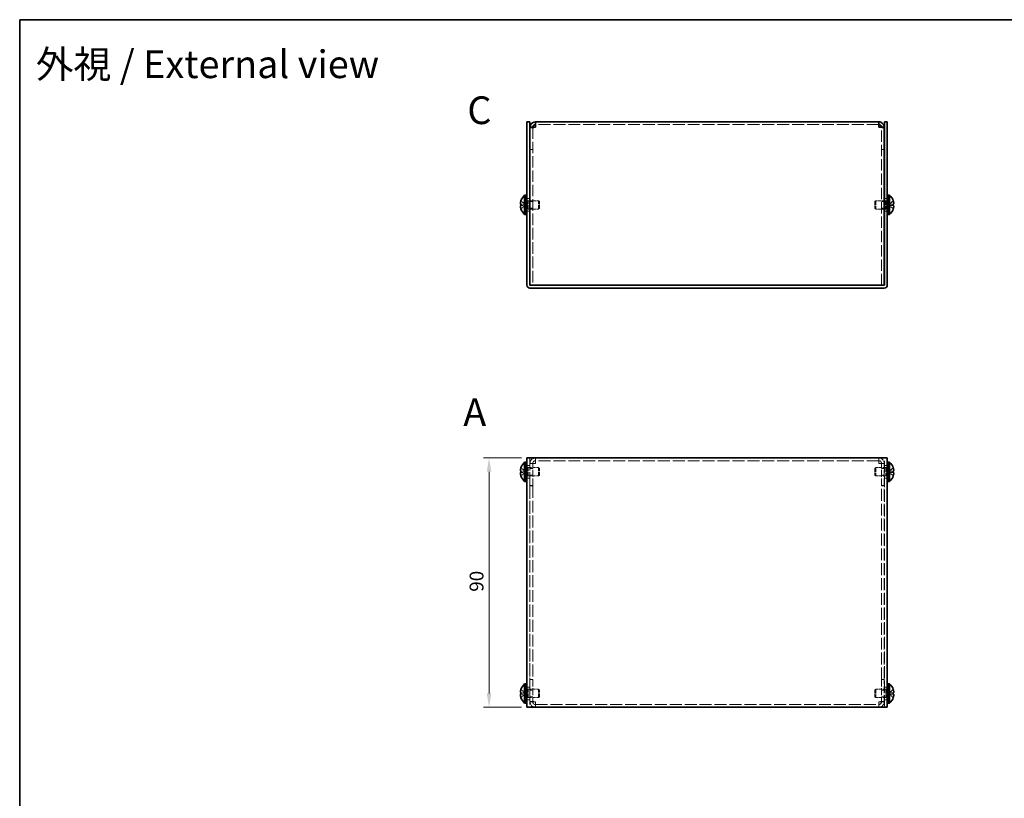
# Model space of a CAD drawing. Units: millimetres. Extents: x 29 to 2395, y 16 to 578.
# Drawn here: x 29 to 384, y 297 to 578 of the extents above; entities that cross this region are included whole.
import ezdxf

# ---------------------------------------------------------------- set-up
doc = ezdxf.new("R2010")
doc.units = ezdxf.units.MM
doc.header["$LTSCALE"] = 2
doc.linetypes.add('DASHED', pattern=[0.2067, 0.1654, -0.0413])
doc.layers.get('Defpoints').update_dxf_attribs({"lineweight": 25})
for name, color, linetype, lineweight in [('Border (ISO)', 7, 'Continuous', 35), ('Dimension (ISO)', 7, 'Continuous', 18), ('Dimension (ISO) @ 1', 7, 'Continuous', 18), ('Hidden (ISO)', 7, 'DASHED', 18), ('Symbol (ISO)', 7, 'Continuous', 18), ('Visible (ISO)', 7, 'Continuous', 35)]:
    doc.layers.add(name, color=color, linetype=linetype, lineweight=lineweight)
doc.styles.add('Note Text (TK)', font='txt')
doc.dimstyles.new('Default - Method 1b (TK)', dxfattribs={"dimscale": 2, "dimtxt": 2.5, "dimasz": 2.5, "dimexe": 1, "dimexo": 1.5, "dimgap": 1, "dimtad": 1, "dimtoh": 1, "dimrnd": 1e-08, "dimdsep": 46, "dimtxsty": 'Note Text (TK)', "dimcen": 0.09, "dimdle": 5, "dimclrd": 100, "dimclre": 100, "dimclrt": 7, "dimadec": 1, "dimazin": 1, "dimtfac": 1, "dimtmove": 0, "dimatfit": 3, "dimfxl": 0, "dimtolj": 1, "dimlwd": -1, "dimlwe": -1, "dimarcsym": 0})

# ---------------------------------------------------------------- blocks, each defined once
blk = doc.blocks.new('図面枠 tk図枠')
at = {"layer": 'Border (ISO)'}
for q in [(405.5, 289), (14.5, 8)]:
    blk.add_line((14.5, 289), q, dxfattribs=at)
blk = doc.blocks.new('*D25')
at = {"layer": 'Defpoints', "color": 0, "transparency": 16777216}
for p in [(213.07, 419.85), (198.31, 329.85), (213.07, 329.85)]:
    blk.add_point(p, dxfattribs=at)
at = {"layer": 'Dimension (ISO)', "color": 100, "transparency": 16777216}
for p, q in [((210.07, 419.85), (196.31, 419.85)), ((198.31, 414.85), (198.31, 334.85)), ((210.07, 329.85), (196.31, 329.85))]:
    blk.add_line(p, q, dxfattribs=at)
for points in [[(197.48, 414.85), (199.15, 414.85), (198.31, 419.85)], [(197.48, 334.85), (199.15, 334.85), (198.31, 329.85)]]:
    blk.add_solid(points, dxfattribs=at)
at = {"layer": 'Dimension (ISO)', "color": 7, "transparency": 16777216, "insert": (193.81, 371.54), "char_height": 5, "attachment_point": 4, "rotation": 90, "style": 'Note Text (TK)'}
blk.add_mtext('\\A1;90', dxfattribs=at)

msp = doc.modelspace()

# ---------------------------------------------------------------- linework, layer by layer
at = {"layer": 'Hidden (ISO)', "ltscale": 13.02034}
for p, q in [((338.874, 540.165), (215.074, 540.165)), ((338.874, 418.845), (215.074, 418.845)), ((215.074, 330.845), (338.874, 330.845))]:
    msp.add_line(p, q, dxfattribs=at)
at = {"layer": 'Hidden (ISO)', "ltscale": 0.952248}
for p, q in [((214.074, 539.094), (213.074, 539.094)), ((339.874, 539.094), (340.874, 539.094)), ((214.074, 531.165), (213.074, 531.165)), ((214.074, 531.094), (213.074, 531.094)), ((339.874, 531.165), (340.874, 531.165)), ((339.874, 531.094), (340.874, 531.094)), ((211.974, 513.415), (212.974, 513.415)), ((213.074, 512.394), (214.074, 512.394)), ((339.874, 512.394), (340.874, 512.394)), ((340.974, 513.415), (341.974, 513.415)), ((211.974, 508.915), (212.974, 508.915)), ((213.074, 509.935), (214.074, 509.935)), ((339.874, 509.935), (340.874, 509.935)), ((340.974, 508.915), (341.974, 508.915)), ((211.974, 417.095), (212.974, 417.095)), ((214.074, 417.845), (213.074, 417.845)), ((214.074, 417.775), (213.074, 417.775)), ((213.074, 416.075), (214.074, 416.075)), ((339.874, 417.845), (340.874, 417.845)), ((339.874, 417.775), (340.874, 417.775)), ((339.874, 416.075), (340.874, 416.075)), ((340.974, 417.095), (341.974, 417.095)), ((211.974, 412.595), (212.974, 412.595)), ((213.074, 413.616), (214.074, 413.616)), ((339.874, 413.616), (340.874, 413.616)), ((340.974, 412.595), (341.974, 412.595)), ((214.074, 409.845), (213.074, 409.845)), ((214.074, 409.775), (213.074, 409.775)), ((339.874, 409.845), (340.874, 409.845)), ((339.874, 409.775), (340.874, 409.775)), ((214.074, 339.916), (213.074, 339.916)), ((214.074, 339.845), (213.074, 339.845)), ((339.874, 339.916), (340.874, 339.916)), ((339.874, 339.845), (340.874, 339.845)), ((211.974, 337.095), (212.974, 337.095)), ((213.074, 336.075), (214.074, 336.075)), ((339.874, 336.075), (340.874, 336.075)), ((340.974, 337.095), (341.974, 337.095)), ((211.974, 332.595), (212.974, 332.595)), ((213.074, 333.616), (214.074, 333.616)), ((214.074, 331.916), (213.074, 331.916)), ((214.074, 331.845), (213.074, 331.845)), ((339.874, 333.616), (340.874, 333.616)), ((339.874, 331.916), (340.874, 331.916)), ((339.874, 331.845), (340.874, 331.845)), ((340.974, 332.595), (341.974, 332.595))]:
    msp.add_line(p, q, dxfattribs=at)
at = {"layer": 'Hidden (ISO)', "ltscale": 0.06339}
for p, q in [((214.074, 539.141), (214.074, 539.094)), ((339.874, 539.141), (339.874, 539.094))]:
    msp.add_line(p, q, dxfattribs=at)
at = {"layer": 'Hidden (ISO)', "ltscale": 12.519086}
for p, q in [((214.074, 539.094), (214.074, 482.165)), ((339.874, 482.165), (339.874, 539.094))]:
    msp.add_line(p, q, dxfattribs=at)
at = {"layer": 'Hidden (ISO)', "ltscale": 1.808833}
for p, q in [((211.294, 511.418), (209.815, 512.61)), ((342.655, 510.911), (344.134, 509.719)), ((211.294, 414.593), (209.815, 414.593)), ((342.655, 415.098), (344.134, 415.098)), ((342.655, 414.592), (344.134, 413.4)), ((211.294, 334.593), (209.815, 334.593)), ((342.655, 335.098), (344.134, 335.098)), ((342.655, 334.592), (344.134, 333.4))]:
    msp.add_line(p, q, dxfattribs=at)
at = {"layer": 'Hidden (ISO)', "ltscale": 0.476074}
for p, q in [((211.974, 512.765), (211.474, 512.765)), ((212.474, 512.665), (212.974, 512.665)), ((341.474, 512.665), (340.974, 512.665)), ((342.474, 512.765), (341.974, 512.765)), ((211.974, 509.565), (211.474, 509.565)), ((212.474, 509.665), (212.974, 509.665)), ((341.474, 509.665), (340.974, 509.665)), ((342.474, 509.565), (341.974, 509.565)), ((211.974, 416.445), (211.474, 416.445)), ((342.474, 416.445), (341.974, 416.445)), ((211.974, 413.245), (211.474, 413.245)), ((342.474, 413.245), (341.974, 413.245)), ((211.974, 336.445), (211.474, 336.445)), ((342.474, 336.445), (341.974, 336.445)), ((211.974, 333.245), (211.474, 333.245)), ((342.474, 333.245), (341.974, 333.245))]:
    msp.add_line(p, q, dxfattribs=at)
at = {"layer": 'Hidden (ISO)', "ltscale": 0.660139}
for p, q in [((211.474, 512.502), (212.168, 512.502)), ((342.474, 512.502), (341.781, 512.502)), ((211.474, 509.827), (212.168, 509.827)), ((342.474, 509.827), (341.781, 509.827)), ((211.474, 416.183), (212.168, 416.183)), ((342.474, 416.183), (341.781, 416.183)), ((211.474, 413.508), (212.168, 413.508)), ((342.474, 413.508), (341.781, 413.508)), ((211.474, 336.183), (212.168, 336.183)), ((342.474, 336.183), (341.781, 336.183)), ((211.474, 333.508), (212.168, 333.508)), ((342.474, 333.508), (341.781, 333.508))]:
    msp.add_line(p, q, dxfattribs=at)
at = {"layer": 'Hidden (ISO)', "ltscale": 0.330471}
for p, q in [((212.168, 512.502), (212.474, 512.665)), ((341.781, 512.502), (341.474, 512.665)), ((212.168, 509.827), (212.474, 509.665)), ((341.781, 509.827), (341.474, 509.665)), ((212.168, 416.183), (212.474, 416.345)), ((341.781, 416.183), (341.474, 416.345)), ((212.168, 413.508), (212.474, 413.345)), ((341.781, 413.508), (341.474, 413.345)), ((212.168, 336.183), (212.474, 336.345)), ((341.781, 336.183), (341.474, 336.345)), ((212.168, 333.508), (212.474, 333.345)), ((341.781, 333.508), (341.474, 333.345))]:
    msp.add_line(p, q, dxfattribs=at)
at = {"layer": 'Hidden (ISO)', "ltscale": 4.001554}
for p, q in [((212.168, 509.827), (212.168, 512.502)), ((341.781, 512.502), (341.781, 509.827)), ((212.168, 413.508), (212.168, 416.183)), ((341.781, 416.183), (341.781, 413.508)), ((212.168, 333.508), (212.168, 336.183)), ((341.781, 336.183), (341.781, 333.508))]:
    msp.add_line(p, q, dxfattribs=at)
at = {"layer": 'Hidden (ISO)', "ltscale": 4.487736}
for p, q in [((212.474, 509.665), (212.474, 512.665)), ((216.168, 509.665), (216.168, 512.665)), ((337.781, 512.665), (337.781, 509.665)), ((341.474, 512.665), (341.474, 509.665)), ((212.474, 413.345), (212.474, 416.345)), ((216.168, 413.345), (216.168, 416.345)), ((337.781, 416.345), (337.781, 413.345)), ((341.474, 416.345), (341.474, 413.345)), ((212.474, 333.345), (212.474, 336.345)), ((216.168, 333.345), (216.168, 336.345)), ((337.781, 336.345), (337.781, 333.345)), ((341.474, 336.345), (341.474, 333.345))]:
    msp.add_line(p, q, dxfattribs=at)
at = {"layer": 'Hidden (ISO)', "ltscale": 2.945775}
for p, q in [((213.074, 512.665), (216.168, 512.665)), ((340.874, 512.665), (337.781, 512.665)), ((213.074, 509.665), (216.168, 509.665)), ((340.874, 509.665), (337.781, 509.665))]:
    msp.add_line(p, q, dxfattribs=at)
at = {"layer": 'Hidden (ISO)', "ltscale": 0.413005}
for p, q in [((216.474, 512.358), (216.168, 512.665)), ((337.474, 512.358), (337.781, 512.665)), ((216.474, 509.971), (216.168, 509.665)), ((337.474, 509.971), (337.781, 509.665)), ((216.474, 416.039), (216.168, 416.345)), ((337.474, 416.039), (337.781, 416.345)), ((216.474, 413.652), (216.168, 413.345)), ((337.474, 413.652), (337.781, 413.345)), ((216.474, 336.039), (216.168, 336.345)), ((337.474, 336.039), (337.781, 336.345)), ((216.474, 333.652), (216.168, 333.345)), ((337.474, 333.652), (337.781, 333.345))]:
    msp.add_line(p, q, dxfattribs=at)
at = {"layer": 'Hidden (ISO)', "ltscale": 3.570048}
for p, q in [((216.474, 509.971), (216.474, 512.358)), ((337.474, 512.358), (337.474, 509.971)), ((216.474, 413.652), (216.474, 416.039)), ((337.474, 416.039), (337.474, 413.652)), ((216.474, 333.652), (216.474, 336.039)), ((337.474, 336.039), (337.474, 333.652))]:
    msp.add_line(p, q, dxfattribs=at)
at = {"layer": 'Hidden (ISO)', "ltscale": 1.808464}
for p, q in [((344.134, 512.61), (342.656, 511.418)), ((209.815, 511.417), (211.293, 511.417)), ((211.293, 510.912), (209.815, 510.912)), ((209.815, 509.719), (211.293, 510.911)), ((342.656, 511.417), (344.134, 511.417)), ((344.134, 510.912), (342.656, 510.912)), ((211.293, 415.099), (209.815, 416.291)), ((344.134, 416.291), (342.656, 415.099)), ((209.815, 415.098), (211.293, 415.098)), ((209.815, 413.4), (211.293, 414.592)), ((344.134, 414.593), (342.656, 414.593)), ((211.293, 335.099), (209.815, 336.291)), ((209.815, 335.098), (211.293, 335.098)), ((209.815, 333.4), (211.293, 334.592)), ((344.134, 336.291), (342.656, 335.099)), ((344.134, 334.593), (342.656, 334.593))]:
    msp.add_line(p, q, dxfattribs=at)
at = {"layer": 'Hidden (ISO)', "ltscale": 0.000269688}
for p, q in [((211.294, 511.417), (211.293, 511.417)), ((342.655, 510.912), (342.656, 510.912)), ((211.294, 414.592), (211.293, 414.592)), ((342.655, 414.593), (342.656, 414.593)), ((211.294, 334.592), (211.293, 334.592)), ((342.655, 334.593), (342.656, 334.593))]:
    msp.add_line(p, q, dxfattribs=at)
at = {"layer": 'Hidden (ISO)', "ltscale": 0.000269703}
for p, q in [((211.294, 510.911), (211.293, 510.911)), ((342.655, 511.418), (342.656, 511.418)), ((211.294, 415.098), (211.293, 415.098)), ((211.294, 335.098), (211.293, 335.098))]:
    msp.add_line(p, q, dxfattribs=at)
at = {"layer": 'Hidden (ISO)', "ltscale": 0.480836}
for p, q in [((211.294, 511.417), (211.294, 510.912)), ((342.654, 510.912), (342.654, 511.417)), ((211.294, 414.593), (211.294, 415.098)), ((342.654, 414.593), (342.654, 415.098)), ((211.294, 334.593), (211.294, 335.098)), ((342.654, 334.593), (342.654, 335.098))]:
    msp.add_line(p, q, dxfattribs=at)
at = {"layer": 'Hidden (ISO)', "ltscale": 12.806284}
for p, q in [((212.974, 419.845), (212.974, 329.845)), ((340.974, 329.845), (340.974, 419.845))]:
    msp.add_line(p, q, dxfattribs=at)
at = {"layer": 'Hidden (ISO)', "ltscale": 3.517184}
for p, q in [((212.474, 416.345), (216.168, 416.345)), ((341.474, 416.345), (337.781, 416.345)), ((212.474, 413.345), (216.168, 413.345)), ((341.474, 413.345), (337.781, 413.345)), ((212.474, 336.345), (216.168, 336.345)), ((341.474, 336.345), (337.781, 336.345)), ((212.474, 333.345), (216.168, 333.345)), ((341.474, 333.345), (337.781, 333.345))]:
    msp.add_line(p, q, dxfattribs=at)
at = {"layer": 'Hidden (ISO)', "ltscale": 7.618686}
for p, q in [((213.074, 417.845), (213.074, 409.845)), ((214.074, 409.845), (214.074, 417.845)), ((339.874, 409.845), (339.874, 417.845)), ((340.874, 409.845), (340.874, 417.845)), ((213.074, 339.845), (213.074, 331.845)), ((214.074, 339.845), (214.074, 331.845)), ((339.874, 339.845), (339.874, 331.845)), ((340.874, 331.845), (340.874, 339.845))]:
    msp.add_line(p, q, dxfattribs=at)
at = {"layer": 'Hidden (ISO)', "ltscale": 1.495845}
for p, q in [((215.074, 418.845), (215.074, 417.845)), ((338.874, 417.845), (338.874, 418.845)), ((215.074, 331.845), (215.074, 330.845)), ((338.874, 330.845), (338.874, 331.845))]:
    msp.add_line(p, q, dxfattribs=at)
at = {"layer": 'Hidden (ISO)', "ltscale": 0.095135}
for p, q in [((213.074, 409.845), (213.074, 409.775)), ((214.074, 409.845), (214.074, 409.775)), ((339.874, 409.845), (339.874, 409.775)), ((340.874, 409.775), (340.874, 409.845)), ((213.074, 339.916), (213.074, 339.845)), ((214.074, 339.845), (214.074, 339.916)), ((339.874, 339.845), (339.874, 339.916)), ((340.874, 339.845), (340.874, 339.916))]:
    msp.add_line(p, q, dxfattribs=at)
at = {"layer": 'Hidden (ISO)', "ltscale": 12.998879}
for p, q in [((213.074, 409.775), (213.074, 339.916)), ((214.074, 409.775), (214.074, 339.916)), ((339.874, 339.916), (339.874, 409.775)), ((340.874, 339.916), (340.874, 409.775))]:
    msp.add_line(p, q, dxfattribs=at)
at = {"layer": 'Hidden (ISO)', "ltscale": 2.991791}
for centre, start, end in [((215.074, 417.845), 90, 180), ((338.874, 417.845), 0, 90), ((215.074, 331.845), 180, 270), ((338.874, 331.845), 270, 0)]:
    msp.add_arc(centre, 2, start, end, dxfattribs=at)
at = {"layer": 'Hidden (ISO)', "ltscale": 1.495845}
for centre, start, end in [((215.074, 417.845), 90, 180), ((338.874, 417.845), 0, 90), ((215.074, 331.845), 180, 270), ((338.874, 331.845), 270, 0)]:
    msp.add_arc(centre, 1, start, end, dxfattribs=at)
at = {"layer": 'Hidden (ISO)', "ltscale": 1.490777}
for points in [[(215.074, 539.165), (214.608, 539.144), (214.168, 539.123), (214.089, 539.102), (214.079, 539.099), (214.074, 539.096), (214.074, 539.094)], [(338.874, 539.165), (339.341, 539.144), (339.781, 539.123), (339.86, 539.102), (339.87, 539.099), (339.874, 539.096), (339.874, 539.094)], [(215.074, 417.845), (214.608, 417.824), (214.168, 417.803), (214.089, 417.782), (214.079, 417.78), (214.074, 417.777), (214.074, 417.775)], [(338.874, 417.845), (339.341, 417.824), (339.781, 417.803), (339.86, 417.782), (339.87, 417.78), (339.874, 417.777), (339.874, 417.775)], [(215.074, 331.845), (214.608, 331.866), (214.168, 331.887), (214.089, 331.908), (214.079, 331.911), (214.074, 331.914), (214.074, 331.916)], [(338.874, 331.845), (339.341, 331.866), (339.781, 331.887), (339.86, 331.908), (339.87, 331.911), (339.874, 331.914), (339.874, 331.916)]]:
    msp.add_open_spline(points, degree=3, knots=[0, 0, 0, 0, 1.4002356, 1.4002356, 1.4002356, 1.5707963, 1.5707963, 1.5707963, 1.5707963], dxfattribs=at)
at = {"layer": 'Hidden (ISO)', "ltscale": 0.23634}
for points in [[(209.663, 511.949), (209.656, 511.889), (209.651, 511.823), (209.651, 511.757), (209.651, 511.757), (209.651, 511.757)], [(344.286, 510.38), (344.293, 510.44), (344.298, 510.506), (344.298, 510.572), (344.298, 510.573), (344.298, 510.573)], [(209.663, 414.409), (209.656, 414.37), (209.651, 414.32), (209.651, 414.253), (209.651, 414.253), (209.651, 414.253)], [(344.286, 414.061), (344.293, 414.121), (344.298, 414.187), (344.298, 414.253), (344.298, 414.253), (344.298, 414.253)], [(209.663, 334.409), (209.656, 334.37), (209.651, 334.32), (209.651, 334.253), (209.651, 334.253), (209.651, 334.253)], [(344.286, 334.061), (344.293, 334.121), (344.298, 334.187), (344.298, 334.253), (344.298, 334.253), (344.298, 334.253)]]:
    msp.add_open_spline(points, degree=3, knots=[0.062727066, 0.062727066, 0.062727066, 0.062727066, 0.076589111, 0.076589111, 0.076597726, 0.076597726, 0.076597726, 0.076597726], dxfattribs=at)
at = {"layer": 'Hidden (ISO)', "ltscale": 0.21494}
for points in [[(209.663, 511.601), (209.668, 511.57), (209.675, 511.545), (209.686, 511.515), (209.69, 511.506), (209.693, 511.499)], [(344.286, 510.728), (344.281, 510.759), (344.274, 510.784), (344.263, 510.814), (344.259, 510.823), (344.256, 510.83)], [(209.663, 414.061), (209.668, 414.013), (209.675, 413.965), (209.686, 413.901), (209.69, 413.882), (209.693, 413.862)], [(344.286, 414.409), (344.281, 414.44), (344.274, 414.465), (344.263, 414.495), (344.259, 414.503), (344.256, 414.511)], [(209.663, 334.061), (209.668, 334.013), (209.675, 333.965), (209.686, 333.901), (209.69, 333.882), (209.693, 333.862)], [(344.286, 334.409), (344.281, 334.44), (344.274, 334.465), (344.263, 334.495), (344.259, 334.503), (344.256, 334.511)]]:
    msp.add_open_spline(points, degree=3, knots=[0.089782917, 0.089782917, 0.089782917, 0.089782917, 0.099663191, 0.099663191, 0.103765812, 0.103765812, 0.103765812, 0.103765812], dxfattribs=at)
at = {"layer": 'Hidden (ISO)', "ltscale": 0.418467}
for points in [[(209.8, 512.563), (209.775, 512.486), (209.753, 512.407), (209.718, 512.269), (209.705, 512.207), (209.693, 512.148)], [(344.149, 509.766), (344.174, 509.843), (344.196, 509.922), (344.231, 510.061), (344.244, 510.122), (344.256, 510.181)], [(209.8, 414.593), (209.775, 414.593), (209.753, 414.584), (209.718, 414.554), (209.705, 414.535), (209.693, 414.511)], [(344.149, 413.447), (344.174, 413.524), (344.196, 413.603), (344.231, 413.741), (344.244, 413.803), (344.256, 413.862)], [(209.8, 334.593), (209.775, 334.593), (209.753, 334.584), (209.718, 334.554), (209.705, 334.535), (209.693, 334.511)], [(344.149, 333.447), (344.174, 333.524), (344.196, 333.603), (344.231, 333.741), (344.244, 333.803), (344.256, 333.862)]]:
    msp.add_open_spline(points, degree=3, knots=[0, 0, 0, 0, 0.024326161, 0.024326161, 0.043790097, 0.043790097, 0.043790097, 0.043790097], dxfattribs=at)
at = {"layer": 'Hidden (ISO)', "ltscale": 0.952248}
for points in [[(215.074, 418.845), (215.074, 419.179), (215.074, 419.512), (215.074, 419.845)], [(338.874, 419.845), (338.874, 419.512), (338.874, 419.179), (338.874, 418.845)], [(215.074, 329.845), (215.074, 330.179), (215.074, 330.512), (215.074, 330.845)], [(338.874, 330.845), (338.874, 330.512), (338.874, 330.179), (338.874, 329.845)]]:
    msp.add_open_spline(points, degree=3, dxfattribs=at)
at = {"layer": 'Hidden (ISO)', "ltscale": 2.986861}
for points in [[(215.074, 417.845), (214.29, 417.828), (213.528, 417.81), (213.227, 417.792), (213.127, 417.787), (213.074, 417.781), (213.074, 417.775)], [(340.874, 417.775), (340.874, 417.792), (340.366, 417.81), (339.641, 417.828), (339.399, 417.834), (339.137, 417.84), (338.874, 417.845)], [(213.074, 331.916), (213.074, 331.898), (213.583, 331.881), (214.308, 331.863), (214.55, 331.857), (214.812, 331.851), (215.074, 331.845)], [(338.874, 331.845), (339.659, 331.863), (340.421, 331.881), (340.722, 331.898), (340.822, 331.904), (340.874, 331.91), (340.874, 331.916)]]:
    msp.add_open_spline(points, degree=3, knots=[0, 0, 0, 0, 1.1774531, 1.1774531, 1.1774531, 1.5707963, 1.5707963, 1.5707963, 1.5707963], dxfattribs=at)
at = {"layer": 'Hidden (ISO)', "ltscale": 1.739834}
for points in [[(344.149, 415.098), (344.174, 415.098), (344.196, 415.106), (344.236, 415.141), (344.253, 415.168), (344.284, 415.253), (344.298, 415.326), (344.298, 415.567), (344.279, 415.697), (344.253, 415.85), (344.236, 415.93), (344.196, 416.089), (344.174, 416.167), (344.149, 416.244)], [(344.149, 335.098), (344.174, 335.098), (344.196, 335.106), (344.236, 335.141), (344.253, 335.168), (344.284, 335.253), (344.298, 335.326), (344.298, 335.567), (344.279, 335.697), (344.253, 335.85), (344.236, 335.93), (344.196, 336.089), (344.174, 336.167), (344.149, 336.244)]]:
    msp.add_open_spline(points, degree=3, knots=[0, 0, 0, 0, 0.02425367, 0.02425367, 0.05014164, 0.05014164, 0.0857031, 0.0857031, 0.12716548, 0.12716548, 0.1688502, 0.1688502, 0.20834803, 0.20834803, 0.20834803, 0.20834803], dxfattribs=at)
at = {"layer": 'Visible (ISO)'}
for p, q in [((211.974, 539.165), (211.974, 541.165)), ((212.974, 541.165), (211.974, 541.165)), ((212.974, 541.165), (212.974, 539.165)), ((215.074, 539.165), (215.074, 541.165)), ((215.074, 541.165), (338.874, 541.165)), ((338.874, 541.165), (338.874, 539.165)), ((341.974, 541.165), (340.974, 541.165)), ((340.974, 539.165), (340.974, 541.165)), ((341.974, 541.165), (341.974, 539.165)), ((211.974, 539.165), (211.974, 482.265)), ((212.974, 539.165), (212.974, 482.265)), ((214.074, 539.165), (213.074, 539.165)), ((213.074, 539.165), (213.074, 539.094)), ((213.074, 482.165), (213.074, 539.094)), ((214.074, 539.165), (214.074, 539.141)), ((339.874, 539.165), (339.874, 539.141)), ((339.874, 539.165), (340.874, 539.165)), ((340.874, 539.094), (340.874, 539.165)), ((340.874, 539.094), (340.874, 482.165)), ((340.974, 539.165), (340.974, 482.265)), ((341.974, 482.265), (341.974, 539.165)), ((209.815, 512.61), (209.809, 512.615)), ((211.132, 507.715), (211.132, 514.615)), ((211.132, 514.615), (211.474, 514.615)), ((211.474, 507.665), (211.474, 514.665)), ((211.974, 514.665), (211.474, 514.665)), ((212.974, 512.665), (213.074, 512.665)), ((340.974, 512.665), (340.874, 512.665)), ((342.474, 514.665), (341.974, 514.665)), ((342.474, 507.665), (342.474, 514.665)), ((342.817, 514.615), (342.474, 514.615)), ((342.817, 514.615), (342.817, 507.715)), ((344.14, 512.615), (344.134, 512.61)), ((209.815, 511.417), (209.8, 511.417)), ((209.8, 510.912), (209.815, 510.912)), ((209.809, 509.715), (209.815, 509.719)), ((212.974, 509.665), (213.074, 509.665)), ((340.974, 509.665), (340.874, 509.665)), ((344.149, 511.417), (344.134, 511.417)), ((344.134, 510.912), (344.149, 510.912)), ((344.134, 509.719), (344.14, 509.715)), ((211.132, 507.715), (211.474, 507.715)), ((211.974, 507.665), (211.474, 507.665)), ((342.474, 507.665), (341.974, 507.665)), ((342.817, 507.715), (342.474, 507.715)), ((340.874, 482.165), (213.074, 482.165)), ((340.874, 481.165), (213.074, 481.165)), ((338.874, 482.165), (215.074, 482.165)), ((211.974, 329.845), (211.974, 419.845)), ((213.074, 419.845), (211.974, 419.845)), ((340.874, 419.845), (213.074, 419.845)), ((341.974, 419.845), (340.874, 419.845)), ((341.974, 419.845), (341.974, 329.845)), ((209.815, 416.291), (209.809, 416.295)), ((211.132, 411.395), (211.132, 418.295)), ((211.132, 418.295), (211.474, 418.295)), ((211.474, 411.345), (211.474, 418.345)), ((211.974, 418.345), (211.474, 418.345)), ((342.474, 418.345), (341.974, 418.345)), ((342.474, 411.345), (342.474, 418.345)), ((342.817, 418.295), (342.474, 418.295)), ((342.817, 418.295), (342.817, 411.395)), ((344.14, 416.295), (344.134, 416.291)), ((209.815, 415.098), (209.8, 415.098)), ((209.8, 414.593), (209.815, 414.593)), ((209.809, 413.395), (209.815, 413.4)), ((344.149, 415.098), (344.134, 415.098)), ((344.134, 414.593), (344.149, 414.593)), ((344.134, 413.4), (344.14, 413.395)), ((211.132, 411.395), (211.474, 411.395)), ((211.974, 411.345), (211.474, 411.345)), ((342.474, 411.345), (341.974, 411.345)), ((342.817, 411.395), (342.474, 411.395)), ((211.132, 331.395), (211.132, 338.295)), ((211.132, 338.295), (211.474, 338.295)), ((211.474, 331.345), (211.474, 338.345)), ((211.974, 338.345), (211.474, 338.345)), ((342.474, 338.345), (341.974, 338.345)), ((342.474, 331.345), (342.474, 338.345)), ((342.817, 338.295), (342.474, 338.295)), ((342.817, 338.295), (342.817, 331.395)), ((209.815, 335.098), (209.8, 335.098)), ((209.8, 334.593), (209.815, 334.593)), ((209.815, 336.291), (209.809, 336.295)), ((344.14, 336.295), (344.134, 336.291)), ((344.149, 335.098), (344.134, 335.098)), ((344.134, 334.593), (344.149, 334.593)), ((209.809, 333.395), (209.815, 333.4)), ((211.132, 331.395), (211.474, 331.395)), ((211.974, 331.345), (211.474, 331.345)), ((342.474, 331.345), (341.974, 331.345)), ((342.817, 331.395), (342.474, 331.395)), ((344.134, 333.4), (344.14, 333.395)), ((211.974, 329.845), (213.074, 329.845)), ((213.074, 329.845), (340.874, 329.845)), ((340.874, 329.845), (341.974, 329.845))]:
    msp.add_line(p, q, dxfattribs=at)
for centre, radius, start, end in [((214.174, 511.165), 4.593, 161.65841, 162.27001), ((214.174, 511.165), 4.6, 131.40962, 161.62606), ((339.774, 511.165), 4.6, 18.37394, 48.59038), ((339.774, 511.165), 4.593, 17.72999, 18.34159), ((214.174, 511.165), 4.593, 197.72999, 198.34159), ((214.174, 511.165), 4.6, 198.37394, 228.59038), ((339.774, 511.165), 4.6, 311.40962, 341.62606), ((339.774, 511.165), 4.593, 341.65841, 342.27001), ((213.074, 482.265), 1.1, 180, 270), ((213.074, 482.265), 0.1, 180, 270), ((340.874, 482.265), 1.1, 270, 0), ((340.874, 482.265), 0.1, 270, 0), ((214.174, 414.845), 4.593, 161.65841, 162.27001), ((214.174, 414.845), 4.6, 131.40962, 161.62606), ((339.774, 414.845), 4.6, 18.37394, 48.59038), ((339.774, 414.845), 4.593, 17.72999, 18.34159), ((214.174, 414.845), 4.593, 197.72999, 198.34159), ((214.174, 414.845), 4.6, 198.37394, 228.59038), ((339.774, 414.845), 4.6, 311.40962, 341.62606), ((339.774, 414.845), 4.593, 341.65841, 342.27001), ((214.174, 334.845), 4.6, 131.40962, 161.62606), ((339.774, 334.845), 4.6, 18.37394, 48.59038), ((214.174, 334.845), 4.593, 161.65841, 162.27001), ((339.774, 334.845), 4.593, 17.72999, 18.34159), ((214.174, 334.845), 4.593, 197.72999, 198.34159), ((214.174, 334.845), 4.6, 198.37394, 228.59038), ((339.774, 334.845), 4.6, 311.40962, 341.62606), ((339.774, 334.845), 4.593, 341.65841, 342.27001)]:
    msp.add_arc(centre, radius, start, end, dxfattribs=at)
for centre, major_axis in [((213.163, 511.165), (0, -4.309)), ((340.786, 511.165), (0, 4.309)), ((213.163, 414.845), (0, -4.309)), ((340.786, 414.845), (0, 4.309)), ((213.163, 334.845), (0, -4.309)), ((340.786, 334.845), (0, 4.309))]:
    msp.add_ellipse(centre, major_axis=major_axis, ratio=0.7785348, start_param=4.6537531, end_param=4.7710248, dxfattribs=at)
for points, knots in [([(215.074, 541.165), (214.29, 541.165), (213.528, 540.656), (213.227, 539.931), (213.127, 539.689), (213.074, 539.427), (213.074, 539.165)], [0, 0, 0, 0, 1.1774531, 1.1774531, 1.1774531, 1.5707963, 1.5707963, 1.5707963, 1.5707963]), ([(215.074, 540.165), (214.608, 540.165), (214.168, 539.794), (214.089, 539.334), (214.079, 539.278), (214.074, 539.221), (214.074, 539.165)], [0, 0, 0, 0, 1.4002356, 1.4002356, 1.4002356, 1.5707963, 1.5707963, 1.5707963, 1.5707963]), ([(340.874, 539.165), (340.874, 539.95), (340.366, 540.711), (339.641, 541.012), (339.399, 541.112), (339.137, 541.165), (338.874, 541.165)], [0, 0, 0, 0, 1.1774531, 1.1774531, 1.1774531, 1.5707963, 1.5707963, 1.5707963, 1.5707963]), ([(338.874, 540.165), (339.341, 540.165), (339.781, 539.794), (339.86, 539.334), (339.87, 539.278), (339.874, 539.221), (339.874, 539.165)], [0, 0, 0, 0, 1.4002356, 1.4002356, 1.4002356, 1.5707963, 1.5707963, 1.5707963, 1.5707963]), ([(213.074, 539.094), (213.074, 539.112), (213.583, 539.129), (214.308, 539.147), (214.55, 539.153), (214.812, 539.159), (215.074, 539.165)], [0, 0, 0, 0, 1.1774531, 1.1774531, 1.1774531, 1.5707963, 1.5707963, 1.5707963, 1.5707963]), ([(338.874, 539.165), (339.659, 539.147), (340.421, 539.129), (340.722, 539.112), (340.822, 539.106), (340.874, 539.1), (340.874, 539.094)], [0, 0, 0, 0, 1.1774531, 1.1774531, 1.1774531, 1.5707963, 1.5707963, 1.5707963, 1.5707963]), ([(209.8, 511.417), (209.775, 511.417), (209.753, 511.426), (209.713, 511.461), (209.696, 511.487), (209.67, 511.56), (209.651, 511.63), (209.651, 511.867), (209.665, 511.984), (209.696, 512.168), (209.713, 512.248), (209.753, 512.408), (209.775, 512.486), (209.8, 512.563)], [0, 0, 0, 0, 0.02432616, 0.02432616, 0.0500119, 0.0500119, 0.07658911, 0.07658911, 0.09966319, 0.09966319, 0.11646118, 0.11646118, 0.1321878, 0.1321878, 0.1321878, 0.1321878]), ([(209.693, 512.148), (209.69, 512.129), (209.686, 512.11), (209.677, 512.053), (209.669, 512.004), (209.663, 511.949)], [0.043790097, 0.043790097, 0.043790097, 0.043790097, 0.0500119, 0.0500119, 0.062727066, 0.062727066, 0.062727066, 0.062727066]), ([(209.693, 511.499), (209.704, 511.475), (209.718, 511.456), (209.753, 511.426), (209.775, 511.417), (209.8, 511.417)], [0.103765812, 0.103765812, 0.103765812, 0.103765812, 0.116461181, 0.116461181, 0.1321878, 0.1321878, 0.1321878, 0.1321878]), ([(344.149, 511.417), (344.174, 511.417), (344.196, 511.426), (344.236, 511.461), (344.253, 511.487), (344.279, 511.56), (344.298, 511.63), (344.298, 511.867), (344.284, 511.984), (344.253, 512.168), (344.236, 512.248), (344.196, 512.408), (344.174, 512.486), (344.149, 512.563)], [0, 0, 0, 0, 0.02432616, 0.02432616, 0.0500119, 0.0500119, 0.07658911, 0.07658911, 0.09966319, 0.09966319, 0.11646118, 0.11646118, 0.1321878, 0.1321878, 0.1321878, 0.1321878]), ([(344.149, 512.563), (344.174, 512.486), (344.196, 512.408), (344.236, 512.249), (344.253, 512.169), (344.284, 511.986), (344.298, 511.868), (344.298, 511.628), (344.279, 511.558), (344.253, 511.487), (344.236, 511.46), (344.196, 511.426), (344.174, 511.417), (344.149, 511.417)], [0, 0, 0, 0, 0.02425367, 0.02425367, 0.05014164, 0.05014164, 0.0857031, 0.0857031, 0.12716548, 0.12716548, 0.1688502, 0.1688502, 0.20834803, 0.20834803, 0.20834803, 0.20834803]), ([(209.8, 510.912), (209.775, 510.912), (209.753, 510.903), (209.713, 510.869), (209.696, 510.842), (209.67, 510.769), (209.651, 510.7), (209.651, 510.462), (209.665, 510.345), (209.696, 510.161), (209.713, 510.081), (209.753, 509.922), (209.775, 509.843), (209.8, 509.766)], [0, 0, 0, 0, 0.02432616, 0.02432616, 0.0500119, 0.0500119, 0.07658911, 0.07658911, 0.09966319, 0.09966319, 0.11646118, 0.11646118, 0.1321878, 0.1321878, 0.1321878, 0.1321878]), ([(209.8, 509.766), (209.775, 509.843), (209.753, 509.921), (209.713, 510.08), (209.696, 510.16), (209.665, 510.343), (209.651, 510.461), (209.651, 510.702), (209.67, 510.771), (209.696, 510.842), (209.713, 510.869), (209.753, 510.903), (209.775, 510.912), (209.8, 510.912)], [0, 0, 0, 0, 0.02425367, 0.02425367, 0.05014164, 0.05014164, 0.0857031, 0.0857031, 0.12716548, 0.12716548, 0.1688502, 0.1688502, 0.20834803, 0.20834803, 0.20834803, 0.20834803]), ([(344.256, 510.83), (344.245, 510.854), (344.231, 510.873), (344.196, 510.903), (344.174, 510.912), (344.149, 510.912)], [0.103765812, 0.103765812, 0.103765812, 0.103765812, 0.116461181, 0.116461181, 0.1321878, 0.1321878, 0.1321878, 0.1321878]), ([(344.149, 510.912), (344.174, 510.912), (344.196, 510.903), (344.236, 510.869), (344.253, 510.842), (344.279, 510.769), (344.298, 510.7), (344.298, 510.462), (344.284, 510.345), (344.253, 510.161), (344.236, 510.081), (344.196, 509.922), (344.174, 509.843), (344.149, 509.766)], [0, 0, 0, 0, 0.02432616, 0.02432616, 0.0500119, 0.0500119, 0.07658911, 0.07658911, 0.09966319, 0.09966319, 0.11646118, 0.11646118, 0.1321878, 0.1321878, 0.1321878, 0.1321878]), ([(344.256, 510.181), (344.259, 510.201), (344.263, 510.219), (344.272, 510.276), (344.28, 510.325), (344.286, 510.38)], [0.043790097, 0.043790097, 0.043790097, 0.043790097, 0.0500119, 0.0500119, 0.062727066, 0.062727066, 0.062727066, 0.062727066]), ([(209.8, 416.244), (209.775, 416.167), (209.753, 416.088), (209.713, 415.93), (209.696, 415.849), (209.67, 415.692), (209.651, 415.565), (209.651, 415.327), (209.665, 415.254), (209.696, 415.168), (209.713, 415.141), (209.753, 415.106), (209.775, 415.098), (209.8, 415.098)], [0, 0, 0, 0, 0.02432616, 0.02432616, 0.0500119, 0.0500119, 0.07658911, 0.07658911, 0.09966319, 0.09966319, 0.11646118, 0.11646118, 0.1321878, 0.1321878, 0.1321878, 0.1321878]), ([(209.8, 415.098), (209.775, 415.098), (209.753, 415.106), (209.713, 415.141), (209.696, 415.168), (209.665, 415.253), (209.651, 415.326), (209.651, 415.567), (209.67, 415.697), (209.696, 415.85), (209.713, 415.93), (209.753, 416.089), (209.775, 416.167), (209.8, 416.244)], [0, 0, 0, 0, 0.02425367, 0.02425367, 0.05014164, 0.05014164, 0.0857031, 0.0857031, 0.12716548, 0.12716548, 0.1688502, 0.1688502, 0.20834803, 0.20834803, 0.20834803, 0.20834803]), ([(344.149, 416.244), (344.174, 416.167), (344.196, 416.088), (344.236, 415.93), (344.253, 415.849), (344.279, 415.692), (344.298, 415.565), (344.298, 415.327), (344.284, 415.254), (344.253, 415.168), (344.236, 415.141), (344.196, 415.106), (344.174, 415.098), (344.149, 415.098)], [0, 0, 0, 0, 0.02432616, 0.02432616, 0.0500119, 0.0500119, 0.07658911, 0.07658911, 0.09966319, 0.09966319, 0.11646118, 0.11646118, 0.1321878, 0.1321878, 0.1321878, 0.1321878]), ([(209.8, 413.447), (209.775, 413.524), (209.753, 413.603), (209.713, 413.761), (209.696, 413.842), (209.67, 413.999), (209.651, 414.126), (209.651, 414.364), (209.665, 414.437), (209.696, 414.522), (209.713, 414.55), (209.753, 414.584), (209.775, 414.593), (209.8, 414.593)], [0, 0, 0, 0, 0.02432616, 0.02432616, 0.0500119, 0.0500119, 0.07658911, 0.07658911, 0.09966319, 0.09966319, 0.11646118, 0.11646118, 0.1321878, 0.1321878, 0.1321878, 0.1321878]), ([(209.693, 414.511), (209.69, 414.504), (209.686, 414.496), (209.677, 414.469), (209.669, 414.444), (209.663, 414.409)], [0.043790097, 0.043790097, 0.043790097, 0.043790097, 0.0500119, 0.0500119, 0.062727066, 0.062727066, 0.062727066, 0.062727066]), ([(209.693, 413.862), (209.704, 413.803), (209.718, 413.742), (209.753, 413.602), (209.775, 413.524), (209.8, 413.447)], [0.103765812, 0.103765812, 0.103765812, 0.103765812, 0.116461181, 0.116461181, 0.1321878, 0.1321878, 0.1321878, 0.1321878]), ([(344.256, 414.511), (344.245, 414.535), (344.231, 414.554), (344.196, 414.584), (344.174, 414.593), (344.149, 414.593)], [0.103765812, 0.103765812, 0.103765812, 0.103765812, 0.116461181, 0.116461181, 0.1321878, 0.1321878, 0.1321878, 0.1321878]), ([(344.149, 414.593), (344.174, 414.593), (344.196, 414.584), (344.236, 414.549), (344.253, 414.523), (344.279, 414.45), (344.298, 414.38), (344.298, 414.143), (344.284, 414.026), (344.253, 413.842), (344.236, 413.762), (344.196, 413.602), (344.174, 413.524), (344.149, 413.447)], [0, 0, 0, 0, 0.02432616, 0.02432616, 0.0500119, 0.0500119, 0.07658911, 0.07658911, 0.09966319, 0.09966319, 0.11646118, 0.11646118, 0.1321878, 0.1321878, 0.1321878, 0.1321878]), ([(344.256, 413.862), (344.259, 413.881), (344.263, 413.9), (344.272, 413.957), (344.28, 414.006), (344.286, 414.061)], [0.043790097, 0.043790097, 0.043790097, 0.043790097, 0.0500119, 0.0500119, 0.062727066, 0.062727066, 0.062727066, 0.062727066]), ([(209.8, 336.244), (209.775, 336.167), (209.753, 336.088), (209.713, 335.93), (209.696, 335.849), (209.67, 335.692), (209.651, 335.565), (209.651, 335.327), (209.665, 335.254), (209.696, 335.168), (209.713, 335.141), (209.753, 335.106), (209.775, 335.098), (209.8, 335.098)], [0, 0, 0, 0, 0.02432616, 0.02432616, 0.0500119, 0.0500119, 0.07658911, 0.07658911, 0.09966319, 0.09966319, 0.11646118, 0.11646118, 0.1321878, 0.1321878, 0.1321878, 0.1321878]), ([(209.8, 335.098), (209.775, 335.098), (209.753, 335.106), (209.713, 335.141), (209.696, 335.168), (209.665, 335.253), (209.651, 335.326), (209.651, 335.567), (209.67, 335.697), (209.696, 335.85), (209.713, 335.93), (209.753, 336.089), (209.775, 336.167), (209.8, 336.244)], [0, 0, 0, 0, 0.02425367, 0.02425367, 0.05014164, 0.05014164, 0.0857031, 0.0857031, 0.12716548, 0.12716548, 0.1688502, 0.1688502, 0.20834803, 0.20834803, 0.20834803, 0.20834803]), ([(209.8, 333.447), (209.775, 333.524), (209.753, 333.603), (209.713, 333.761), (209.696, 333.842), (209.67, 333.999), (209.651, 334.126), (209.651, 334.364), (209.665, 334.437), (209.696, 334.522), (209.713, 334.55), (209.753, 334.584), (209.775, 334.593), (209.8, 334.593)], [0, 0, 0, 0, 0.02432616, 0.02432616, 0.0500119, 0.0500119, 0.07658911, 0.07658911, 0.09966319, 0.09966319, 0.11646118, 0.11646118, 0.1321878, 0.1321878, 0.1321878, 0.1321878]), ([(209.693, 334.511), (209.69, 334.504), (209.686, 334.496), (209.677, 334.469), (209.669, 334.444), (209.663, 334.409)], [0.043790097, 0.043790097, 0.043790097, 0.043790097, 0.0500119, 0.0500119, 0.062727066, 0.062727066, 0.062727066, 0.062727066]), ([(344.149, 336.244), (344.174, 336.167), (344.196, 336.088), (344.236, 335.93), (344.253, 335.849), (344.279, 335.692), (344.298, 335.565), (344.298, 335.327), (344.284, 335.254), (344.253, 335.168), (344.236, 335.141), (344.196, 335.106), (344.174, 335.098), (344.149, 335.098)], [0, 0, 0, 0, 0.02432616, 0.02432616, 0.0500119, 0.0500119, 0.07658911, 0.07658911, 0.09966319, 0.09966319, 0.11646118, 0.11646118, 0.1321878, 0.1321878, 0.1321878, 0.1321878]), ([(344.256, 334.511), (344.245, 334.535), (344.231, 334.554), (344.196, 334.584), (344.174, 334.593), (344.149, 334.593)], [0.103765812, 0.103765812, 0.103765812, 0.103765812, 0.116461181, 0.116461181, 0.1321878, 0.1321878, 0.1321878, 0.1321878]), ([(344.149, 334.593), (344.174, 334.593), (344.196, 334.584), (344.236, 334.549), (344.253, 334.523), (344.279, 334.45), (344.298, 334.38), (344.298, 334.143), (344.284, 334.026), (344.253, 333.842), (344.236, 333.762), (344.196, 333.602), (344.174, 333.524), (344.149, 333.447)], [0, 0, 0, 0, 0.02432616, 0.02432616, 0.0500119, 0.0500119, 0.07658911, 0.07658911, 0.09966319, 0.09966319, 0.11646118, 0.11646118, 0.1321878, 0.1321878, 0.1321878, 0.1321878]), ([(344.256, 333.862), (344.259, 333.881), (344.263, 333.9), (344.272, 333.957), (344.28, 334.006), (344.286, 334.061)], [0.043790097, 0.043790097, 0.043790097, 0.043790097, 0.0500119, 0.0500119, 0.062727066, 0.062727066, 0.062727066, 0.062727066]), ([(209.693, 333.862), (209.704, 333.803), (209.718, 333.742), (209.753, 333.602), (209.775, 333.524), (209.8, 333.447)], [0.103765812, 0.103765812, 0.103765812, 0.103765812, 0.116461181, 0.116461181, 0.1321878, 0.1321878, 0.1321878, 0.1321878])]:
    msp.add_open_spline(points, degree=3, knots=knots, dxfattribs=at)
for points in [[(209.651, 511.757), (209.651, 511.694), (209.656, 511.643), (209.663, 511.601)], [(344.298, 510.573), (344.298, 510.636), (344.293, 510.687), (344.286, 510.728)], [(209.651, 414.253), (209.651, 414.19), (209.656, 414.125), (209.663, 414.061)], [(344.298, 414.253), (344.298, 414.316), (344.293, 414.367), (344.286, 414.409)], [(209.651, 334.253), (209.651, 334.19), (209.656, 334.125), (209.663, 334.061)], [(344.298, 334.253), (344.298, 334.316), (344.293, 334.367), (344.286, 334.409)]]:
    msp.add_open_spline(points, degree=3, dxfattribs=at)

# ---------------------------------------------------------------- block references
at = {"xscale": 2, "yscale": 2, "zscale": 2}
msp.add_blockref('図面枠 tk図枠', (0, 0), dxfattribs=at)

# ---------------------------------------------------------------- texts
at = {"layer": 'Symbol (ISO)', "color": 7, "char_height": 10, "attachment_point": 4, "line_spacing_factor": 1.5, "style": 'Note Text (TK)'}
for s, insert, width in [('{\\fＭＳ Ｐゴシック|b0|i0;\\H10.0000;外視 / External view}', (34.789, 561.916), 137.6059), ('{\\fArial|b1|i0;\\H10.0000;A}', (189.006, 436.322), 10.26948)]:
    msp.add_mtext(s, dxfattribs=dict(at, insert=insert, width=width))
at = {"layer": 'Symbol (ISO)', "color": 7, "insert": (190.47, 545.32), "char_height": 10, "attachment_point": 4, "line_spacing_factor": 1.5, "style": 'Note Text (TK)'}
msp.add_mtext('{\\fArial|b1|i0;\\H10.0000;C}', dxfattribs=at)

# ---------------------------------------------------------------- dimensions: what is measured, and where the dimension line sits
at = {"layer": 'Dimension (ISO) @ 1', "color": 100, "true_color": 0x00ff3f}
dim = msp.add_linear_dim(base=(198.313, 329.845), p1=(213.074, 419.845), p2=(213.074, 329.845), angle=90, dimstyle='Default - Method 1b (TK)', override={"dimscale": 1, "dimtxt": 5, "dimasz": 5, "dimexe": 2, "dimexo": 3, "dimgap": 2, "dimtoh": 0, "dimdec": 2, "dimcen": 0.18, "dimtp": 0, "dimtm": 0, "dimtdec": 2, "dimtix": 0, "dimtofl": 0, "dimtmove": 0, "dimatfit": 1}, dxfattribs=at)
dim.commit()
dim.dimension.update_dxf_attribs({"geometry": '*D25', "text_midpoint": (198.313, 374.845), "dimtype": 160})

doc.saveas('drawing.dxf')
